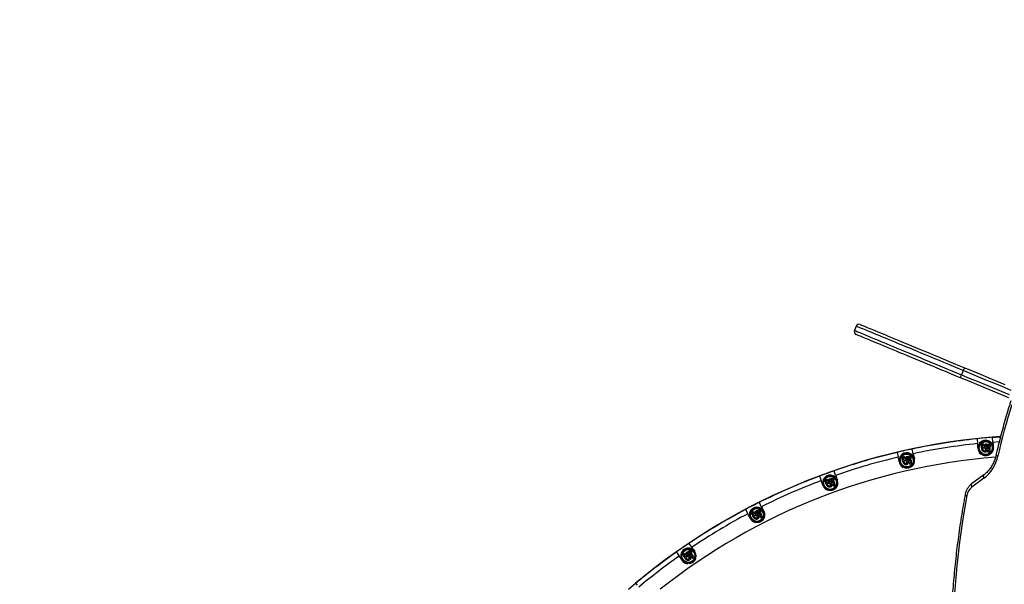
# Model space of a CAD drawing. Units: millimetres. Extents: x -10349 to 10607, y -7911 to 7904.
# Drawn here: x -3060 to -1141, y 196 to 1296 of the extents above; entities that cross this region are included whole.
import ezdxf

# ---------------------------------------------------------------- set-up
doc = ezdxf.new("R2010")
doc.units = ezdxf.units.MM

# ---------------------------------------------------------------- blocks, each defined once
blk = doc.blocks.new('005446')
at = {"color": 7, "linetype": 'Continuous', "lineweight": 25}
for p, q in [((-1430, 699), (-1433.5, 690.7)), ((-1221.4, 612.6), (-1224.8, 604.3)), ((-1194.1, 479.7), (-1194.1, 479.7)), ((-1164.3, 482.5), (-1164.3, 482.4)), ((-1163.4, 473.1), (-1164.3, 482.4)), ((-1194.1, 479.7), (-1193.3, 470.3)), ((-1350.1, 453.1), (-1350.1, 453.2)), ((-1350.1, 453.1), (-1348, 444)), ((-1320.8, 459.8), (-1320.8, 459.7)), ((-1318.7, 450.5), (-1320.8, 459.7)), ((-1501.3, 406.9), (-1501.4, 407)), ((-1501.3, 406.9), (-1498.1, 398.1)), ((-1473.2, 417.3), (-1473.1, 417.2)), ((-1469.9, 408.4), (-1473.1, 417.2)), ((-1181.4, 409.2), (-1204.9, 391.8)), ((-1180.9, 402.7), (-1204.4, 385.3)), ((-1618.9, 355.7), (-1618.8, 355.6)), ((-1614.6, 347.3), (-1618.8, 355.6)), ((-1645.5, 341.9), (-1645.5, 342)), ((-1645.5, 341.9), (-1641.2, 333.6)), ((-1755.6, 276.1), (-1755.5, 276)), ((-1750.2, 268.3), (-1755.5, 276)), ((-1780.2, 259), (-1780.3, 259.1)), ((-1780.2, 259), (-1774.9, 251.3)), ((-1873.6, 186.8), (-1859.7, 198.4))]:
    blk.add_line(p, q, dxfattribs=at)
at = {"color": 8, "linetype": 'Continuous', "lineweight": 25}
blk.add_line((-1163.4, 473.1), (-1151.1, 474.1), dxfattribs=at)
at = {"color": 8, "linetype": 'Continuous', "lineweight": 25, "flags": 128}
for points in [[(-1221.4, 612.6), (-1230.9, 616.5), (-1240.3, 620.4), (-1249.6, 624.3), (-1258.8, 628.1), (-1267.8, 631.8), (-1276.6, 635.5), (-1285.2, 639), (-1293.7, 642.5), (-1302, 646), (-1310.1, 649.3), (-1318, 652.6), (-1325.6, 655.8), (-1333.1, 658.9), (-1340.3, 661.8), (-1347.3, 664.7), (-1354, 667.5), (-1360.5, 670.2), (-1366.7, 672.8), (-1372.7, 675.3), (-1378.4, 677.6), (-1383.8, 679.9), (-1389, 682), (-1393.9, 684), (-1398.4, 685.9), (-1402.7, 687.7), (-1406.7, 689.3), (-1410.4, 690.9), (-1413.7, 692.3), (-1416.8, 693.5), (-1419.6, 694.7), (-1422, 695.7), (-1424.1, 696.6), (-1425.9, 697.3), (-1427.4, 697.9), (-1428.5, 698.4), (-1429.4, 698.7), (-1429.9, 698.9), (-1430, 699), (-1430, 699)], [(-1433.5, 690.7), (-1433.5, 690.7), (-1433.3, 690.6), (-1432.8, 690.4), (-1432, 690.1), (-1430.8, 689.6), (-1429.3, 689), (-1427.6, 688.2), (-1425.4, 687.4), (-1423, 686.4), (-1420.3, 685.2), (-1417.2, 684), (-1413.8, 682.6), (-1410.1, 681), (-1406.2, 679.4), (-1401.9, 677.6), (-1397.3, 675.7), (-1392.4, 673.7), (-1387.3, 671.6), (-1381.9, 669.3), (-1376.2, 667), (-1370.2, 664.5), (-1364, 661.9), (-1357.5, 659.2), (-1350.7, 656.4), (-1343.7, 653.5), (-1336.5, 650.5), (-1329.1, 647.5), (-1321.4, 644.3), (-1313.5, 641), (-1305.4, 637.7), (-1297.2, 634.2), (-1288.7, 630.7), (-1280, 627.1), (-1271.2, 623.5), (-1262.2, 619.8), (-1253.1, 616), (-1243.8, 612.1), (-1234.4, 608.2), (-1224.8, 604.3)], [(-1157.4, 447.8), (-1157.4, 447.8), (-1157.2, 447.5), (-1156.7, 447.2), (-1156, 446.8), (-1155, 446.4), (-1153.8, 446)], [(-1181.4, 409.2), (-1181.6, 409), (-1182, 408.4), (-1182.2, 407.5), (-1182.2, 406.5), (-1181.9, 405.3), (-1181.5, 404.1), (-1180.9, 402.7)], [(-1204.9, 391.8), (-1205.1, 391.6), (-1205.5, 391), (-1205.7, 390.1), (-1205.7, 389.1), (-1205.4, 387.9), (-1205, 386.6), (-1204.4, 385.3)], [(-1217.8, 370.4), (-1217.8, 370.3), (-1217.6, 370.1), (-1217.1, 369.8), (-1216.3, 369.5), (-1215.3, 369.2), (-1214.1, 368.9)]]:
    blk.add_lwpolyline(points, dxfattribs=at)
at = {"color": 7, "linetype": 'Continuous', "lineweight": 25, "flags": 128}
for points in [[(-1422.2, 702.3), (-1422.2, 702.3), (-1422, 702.2), (-1421.4, 701.9), (-1420.6, 701.6), (-1419.4, 701.1), (-1417.8, 700.4), (-1415.9, 699.7), (-1413.7, 698.8), (-1411.2, 697.7), (-1408.3, 696.5), (-1405.1, 695.2), (-1401.6, 693.7), (-1397.8, 692.2), (-1393.7, 690.5), (-1389.3, 688.6), (-1384.5, 686.7), (-1379.5, 684.6), (-1374.2, 682.4), (-1368.6, 680), (-1362.7, 677.6), (-1356.5, 675), (-1350.1, 672.4), (-1343.4, 669.6), (-1336.4, 666.7), (-1329.2, 663.8), (-1321.8, 660.7), (-1314.1, 657.5), (-1306.3, 654.2), (-1298.2, 650.9), (-1289.9, 647.4), (-1281.4, 643.9), (-1272.7, 640.3), (-1263.8, 636.6), (-1254.8, 632.9), (-1245.6, 629.1), (-1236.2, 625.2), (-1226.7, 621.3), (-1217.1, 617.3)], [(-1225.2, 597.9), (-1234.8, 601.9), (-1244.3, 605.8), (-1253.6, 609.7), (-1262.8, 613.5), (-1271.8, 617.2), (-1280.7, 620.9), (-1289.4, 624.5), (-1297.9, 628), (-1306.2, 631.5), (-1314.3, 634.8), (-1322.2, 638.1), (-1329.8, 641.3), (-1337.3, 644.4), (-1344.5, 647.3), (-1351.4, 650.2), (-1358.1, 653), (-1364.5, 655.6), (-1370.7, 658.2), (-1376.6, 660.6), (-1382.2, 663), (-1387.5, 665.2), (-1392.6, 667.3), (-1397.3, 669.2), (-1401.7, 671.1), (-1405.9, 672.8), (-1409.7, 674.3), (-1413.2, 675.8), (-1416.4, 677.1), (-1419.2, 678.3), (-1421.8, 679.4), (-1424, 680.3), (-1425.8, 681), (-1427.4, 681.7), (-1428.6, 682.2), (-1429.5, 682.5), (-1430, 682.8), (-1430.2, 682.9), (-1430.2, 682.9)], [(-1221.4, 612.6), (-1220.9, 613.7), (-1220.4, 614.6), (-1219.8, 615.5), (-1219.2, 616.3), (-1218.6, 616.8), (-1218, 617.2), (-1217.5, 617.4), (-1217.1, 617.3)], [(-1217.1, 617.3), (-1201.9, 611), (-1186.6, 604.7), (-1171.2, 598.3), (-1155.7, 591.9), (-1140.1, 585.4)], [(-1225.2, 597.9), (-1225.5, 598.2), (-1225.7, 598.6), (-1225.9, 599.3), (-1225.9, 600.1), (-1225.8, 601.1), (-1225.6, 602.1), (-1225.2, 603.2), (-1224.8, 604.3)], [(-1132.5, 559.5), (-1148.2, 566), (-1163.8, 572.5), (-1179.3, 578.9), (-1194.7, 585.3), (-1210, 591.6), (-1225.2, 597.9)], [(-1224.8, 604.3), (-1209.5, 597.9), (-1194.1, 591.6), (-1178.6, 585.1), (-1163, 578.7), (-1147.3, 572.2), (-1131.5, 565.6)], [(-1128.1, 573.9), (-1143.9, 580.5), (-1159.6, 587), (-1175.2, 593.4), (-1190.7, 599.9), (-1206.1, 606.3), (-1221.4, 612.6)], [(-1126.7, 545.5), (-1130.5, 533.3), (-1134.2, 520.9), (-1137.8, 508.6), (-1141.3, 496.2), (-1144.6, 483.7), (-1147.8, 471.2), (-1150.9, 458.6), (-1153.8, 446)], [(-1164.3, 482.4), (-1151.8, 483.4), (-1148.7, 483.6)], [(-1185.7, 461.7), (-1185.6, 462.7), (-1185.6, 463.8), (-1185.5, 464.8), (-1185.4, 465.9), (-1185.4, 466.9), (-1185.3, 468), (-1185.3, 469), (-1185.2, 470)], [(-1185.2, 470), (-1184.8, 470), (-1184.3, 469.9), (-1183.9, 469.9), (-1183.5, 469.9), (-1183, 469.9), (-1182.6, 469.8), (-1182.2, 469.8), (-1181.7, 469.8)], [(-1178.4, 461.2), (-1179.1, 461.3), (-1179.8, 461.3), (-1180.4, 461.3), (-1181.1, 461.4), (-1181.7, 461.4), (-1182.4, 461.5), (-1183.1, 461.5), (-1183.7, 461.5)], [(-1183.6, 463.2), (-1183.6, 463.8), (-1183.5, 464.4), (-1183.5, 465), (-1183.5, 465.6), (-1183.4, 466.2), (-1183.4, 466.7), (-1183.4, 467.3), (-1183.3, 467.9)], [(-1183.6, 463.2), (-1183, 463.2), (-1182.3, 463.2), (-1181.6, 463.1), (-1181, 463.1), (-1180.3, 463), (-1179.7, 463), (-1179, 463), (-1178.3, 462.9)], [(-1183.3, 467.9), (-1183.1, 467.9), (-1182.9, 467.8), (-1182.6, 467.8), (-1182.4, 467.8), (-1182.1, 467.8), (-1181.9, 467.8), (-1181.7, 467.8), (-1181.4, 467.8)], [(-1181.7, 469.8), (-1181.3, 469.3), (-1180.8, 468.8), (-1180.4, 468.3), (-1180, 467.8), (-1179.5, 467.3), (-1179.1, 466.8), (-1178.6, 466.3), (-1178.1, 465.8)], [(-1181.4, 467.8), (-1181.4, 467.6), (-1181.4, 467.5), (-1181.5, 467.3), (-1181.5, 467.2), (-1181.5, 467), (-1181.5, 466.9), (-1181.5, 466.8), (-1181.5, 466.6)], [(-1181.5, 466.6), (-1181.3, 466.6), (-1181.1, 466.6), (-1180.9, 466.6), (-1180.7, 466.6), (-1180.6, 466.6), (-1180.4, 466.5), (-1180.2, 466.5), (-1180, 466.5)], [(-1180, 466.5), (-1180, 466.3), (-1180, 466), (-1180, 465.8), (-1180.1, 465.6), (-1180.1, 465.3), (-1180.1, 465.1), (-1180.1, 464.9), (-1180.1, 464.6)], [(-1180.1, 464.6), (-1179.9, 464.6), (-1179.6, 464.6), (-1179.4, 464.6), (-1179.2, 464.6), (-1178.9, 464.6), (-1178.7, 464.5), (-1178.5, 464.5), (-1178.2, 464.5)], [(-1178.4, 461.2), (-1178.5, 460.5), (-1178.5, 459.9), (-1178.5, 459.2), (-1178.6, 458.5), (-1178.6, 457.9), (-1178.7, 457.2), (-1178.7, 456.6), (-1178.7, 455.9)], [(-1178.2, 464.5), (-1178.2, 464.3), (-1178.2, 464.1), (-1178.3, 463.9), (-1178.3, 463.7), (-1178.3, 463.5), (-1178.3, 463.3), (-1178.3, 463.1), (-1178.3, 462.9)], [(-1177.9, 469.6), (-1177.9, 469.1), (-1178, 468.6), (-1178, 468.2), (-1178, 467.7), (-1178.1, 467.2), (-1178.1, 466.7), (-1178.1, 466.2), (-1178.1, 465.8)], [(-1177.9, 469.6), (-1176.7, 469.5), (-1175.6, 469.4), (-1174.4, 469.3), (-1173.2, 469.3), (-1172.1, 469.2), (-1170.9, 469.1), (-1169.8, 469.1), (-1168.7, 469)], [(-1176.4, 461.1), (-1175.8, 460.4), (-1175.2, 459.7), (-1174.5, 459), (-1173.9, 458.3), (-1173.3, 457.6), (-1172.7, 456.9), (-1172.1, 456.2), (-1171.5, 455.5)], [(-1171.2, 460.8), (-1171.9, 460.8), (-1172.5, 460.9), (-1173.1, 460.9), (-1173.8, 460.9), (-1174.4, 461), (-1175.1, 461), (-1175.8, 461.1), (-1176.4, 461.1)], [(-1176.3, 462.8), (-1176.3, 463.4), (-1176.2, 464), (-1176.2, 464.6), (-1176.2, 465.1), (-1176.1, 465.7), (-1176.1, 466.3), (-1176.1, 466.9), (-1176, 467.4)], [(-1176.3, 462.8), (-1176.1, 462.8), (-1175.9, 462.8), (-1175.7, 462.8), (-1175.5, 462.7), (-1175.3, 462.7), (-1175.1, 462.7), (-1174.9, 462.7), (-1174.7, 462.7)], [(-1176, 467.4), (-1175.4, 467.4), (-1174.7, 467.4), (-1174.1, 467.3), (-1173.4, 467.3), (-1172.8, 467.2), (-1172.1, 467.2), (-1171.5, 467.2), (-1170.8, 467.1)], [(-1172.7, 462.6), (-1172.3, 462.5), (-1171.8, 462.5), (-1171.4, 462.5), (-1170.9, 462.5), (-1170.5, 462.4), (-1170, 462.4), (-1169.6, 462.4), (-1169.1, 462.4)], [(-1171.2, 460.8), (-1171.3, 460.1), (-1171.3, 459.5), (-1171.3, 458.8), (-1171.4, 458.1), (-1171.4, 457.5), (-1171.5, 456.8), (-1171.5, 456.2), (-1171.5, 455.5)], [(-1170.8, 467.1), (-1170.9, 467), (-1170.9, 466.8), (-1170.9, 466.7), (-1170.9, 466.5), (-1170.9, 466.3), (-1170.9, 466.2), (-1170.9, 466), (-1170.9, 465.9)], [(-1170.5, 464.1), (-1170.3, 464.1), (-1170.1, 464.1), (-1169.9, 464.1), (-1169.7, 464.1), (-1169.6, 464.1), (-1169.4, 464.1), (-1169.2, 464.1), (-1169, 464.1)], [(-1169.1, 462.4), (-1169.2, 461.2), (-1169.3, 460.1), (-1169.3, 458.9), (-1169.4, 457.8), (-1169.5, 456.7), (-1169.5, 455.5), (-1169.6, 454.5), (-1169.7, 453.4)], [(-1168.7, 469), (-1168.8, 468.4), (-1168.8, 467.8), (-1168.8, 467.2), (-1168.9, 466.6), (-1168.9, 465.9), (-1169, 465.3), (-1169, 464.7), (-1169, 464.1)], [(-1340, 444.7), (-1339.5, 444.7), (-1339.1, 444.7), (-1338.7, 444.7), (-1338.2, 444.8), (-1337.8, 444.8), (-1337.4, 444.8), (-1336.9, 444.9), (-1336.5, 444.9)], [(-1339.4, 436.3), (-1339.5, 437.4), (-1339.5, 438.5), (-1339.6, 439.5), (-1339.7, 440.6), (-1339.8, 441.6), (-1339.8, 442.6), (-1339.9, 443.7), (-1340, 444.7)], [(-1337.8, 442.8), (-1337.6, 442.8), (-1337.4, 442.8), (-1337.1, 442.8), (-1336.9, 442.9), (-1336.7, 442.9), (-1336.4, 442.9), (-1336.2, 442.9), (-1335.9, 442.9)], [(-1337.5, 438.2), (-1337.6, 438.7), (-1337.6, 439.3), (-1337.6, 439.9), (-1337.7, 440.5), (-1337.7, 441.1), (-1337.8, 441.7), (-1337.8, 442.2), (-1337.8, 442.8)], [(-1336.5, 444.9), (-1336, 444.5), (-1335.5, 444), (-1335, 443.6), (-1334.5, 443.2), (-1334, 442.7), (-1333.5, 442.3), (-1332.9, 441.8), (-1332.4, 441.4)], [(-1335.9, 442.9), (-1335.9, 442.8), (-1335.9, 442.6), (-1335.9, 442.5), (-1335.9, 442.4), (-1335.9, 442.2), (-1335.9, 442.1), (-1335.9, 441.9), (-1335.9, 441.8)], [(-1335.9, 441.8), (-1335.7, 441.8), (-1335.5, 441.8), (-1335.3, 441.8), (-1335.1, 441.8), (-1334.9, 441.8), (-1334.7, 441.9), (-1334.6, 441.9), (-1334.4, 441.9)], [(-1334.4, 441.9), (-1334.3, 441.6), (-1334.3, 441.4), (-1334.3, 441.2), (-1334.3, 440.9), (-1334.3, 440.7), (-1334.3, 440.5), (-1334.3, 440.2), (-1334.2, 440)], [(-1332.7, 445.2), (-1331.5, 445.2), (-1330.3, 445.3), (-1329.2, 445.4), (-1328, 445.5), (-1326.8, 445.5), (-1325.7, 445.6), (-1324.6, 445.7), (-1323.5, 445.8)], [(-1332.7, 445.2), (-1332.7, 444.7), (-1332.6, 444.2), (-1332.6, 443.8), (-1332.6, 443.3), (-1332.5, 442.8), (-1332.5, 442.3), (-1332.5, 441.8), (-1332.4, 441.4)], [(-1330.6, 443.3), (-1329.9, 443.3), (-1329.2, 443.4), (-1328.6, 443.4), (-1327.9, 443.5), (-1327.3, 443.5), (-1326.6, 443.6), (-1326, 443.6), (-1325.4, 443.6)], [(-1330.2, 438.7), (-1330.3, 439.2), (-1330.3, 439.8), (-1330.4, 440.4), (-1330.4, 441), (-1330.4, 441.6), (-1330.5, 442.1), (-1330.5, 442.7), (-1330.6, 443.3)], [(-1325.4, 443.6), (-1325.4, 443.5), (-1325.3, 443.3), (-1325.3, 443.2), (-1325.3, 443), (-1325.3, 442.9), (-1325.3, 442.7), (-1325.3, 442.6), (-1325.3, 442.4)], [(-1323.5, 445.8), (-1323.5, 445.2), (-1323.4, 444.6), (-1323.4, 444), (-1323.3, 443.3), (-1323.3, 442.7), (-1323.3, 442.1), (-1323.2, 441.5), (-1323.2, 440.8)], [(-1176.9, 453.8), (-1177.1, 453.8), (-1177.4, 453.8), (-1177.6, 453.9), (-1177.9, 453.9), (-1178.1, 453.9), (-1178.4, 453.9), (-1178.6, 453.9), (-1178.9, 453.9)], [(-1176.9, 453.8), (-1176.8, 454.3), (-1176.8, 454.9), (-1176.8, 455.4), (-1176.7, 456), (-1176.7, 456.6), (-1176.7, 457.1), (-1176.6, 457.7), (-1176.6, 458.3)], [(-1172.5, 453.5), (-1173, 454.1), (-1173.5, 454.7), (-1174, 455.3), (-1174.5, 455.8), (-1175, 456.4), (-1175.5, 457), (-1176.1, 457.6), (-1176.6, 458.3)], [(-1169.7, 453.4), (-1170, 453.4), (-1170.4, 453.4), (-1170.7, 453.4), (-1171, 453.5), (-1171.4, 453.5), (-1171.8, 453.5), (-1172.1, 453.5), (-1172.5, 453.5)], [(-1337.5, 438.2), (-1336.9, 438.2), (-1336.2, 438.2), (-1335.6, 438.3), (-1334.9, 438.3), (-1334.2, 438.4), (-1333.6, 438.4), (-1332.9, 438.5), (-1332.2, 438.5)], [(-1332.1, 436.8), (-1332.8, 436.8), (-1333.5, 436.7), (-1334.1, 436.7), (-1334.8, 436.6), (-1335.5, 436.6), (-1336.1, 436.6), (-1336.8, 436.5), (-1337.4, 436.5)], [(-1334.2, 440), (-1334, 440), (-1333.8, 440), (-1333.5, 440), (-1333.3, 440), (-1333.1, 440.1), (-1332.8, 440.1), (-1332.6, 440.1), (-1332.3, 440.1)], [(-1332.3, 440.1), (-1332.3, 439.9), (-1332.3, 439.7), (-1332.3, 439.5), (-1332.3, 439.3), (-1332.3, 439.1), (-1332.3, 438.9), (-1332.2, 438.7), (-1332.2, 438.5)], [(-1332.1, 436.8), (-1332.1, 436.2), (-1332, 435.5), (-1332, 434.8), (-1331.9, 434.2), (-1331.9, 433.5), (-1331.8, 432.8), (-1331.8, 432.2), (-1331.8, 431.5)], [(-1329.6, 429.7), (-1329.9, 429.7), (-1330.1, 429.6), (-1330.4, 429.6), (-1330.6, 429.6), (-1330.9, 429.6), (-1331.1, 429.6), (-1331.4, 429.6), (-1331.6, 429.5)], [(-1330.2, 438.7), (-1330, 438.7), (-1329.8, 438.7), (-1329.6, 438.7), (-1329.4, 438.7), (-1329.2, 438.7), (-1329, 438.7), (-1328.8, 438.7), (-1328.6, 438.8)], [(-1324.9, 437.3), (-1325.6, 437.3), (-1326.2, 437.2), (-1326.9, 437.2), (-1327.5, 437.1), (-1328.2, 437.1), (-1328.8, 437), (-1329.5, 437), (-1330.1, 437)], [(-1330.1, 437), (-1329.4, 436.3), (-1328.7, 435.7), (-1328, 435.1), (-1327.3, 434.5), (-1326.6, 433.8), (-1325.9, 433.2), (-1325.2, 432.6), (-1324.6, 432.1)], [(-1325.2, 430), (-1325.8, 430.5), (-1326.4, 431), (-1326.9, 431.5), (-1327.5, 432), (-1328.1, 432.5), (-1328.7, 433), (-1329.3, 433.6), (-1329.9, 434.1)], [(-1329.6, 429.7), (-1329.7, 430.2), (-1329.7, 430.8), (-1329.7, 431.3), (-1329.8, 431.9), (-1329.8, 432.4), (-1329.9, 433), (-1329.9, 433.5), (-1329.9, 434.1)], [(-1326.6, 438.9), (-1326.2, 438.9), (-1325.7, 439), (-1325.3, 439), (-1324.8, 439), (-1324.4, 439), (-1323.9, 439.1), (-1323.5, 439.1), (-1323.1, 439.1)], [(-1322.4, 430.2), (-1322.8, 430.1), (-1323.1, 430.1), (-1323.5, 430.1), (-1323.8, 430.1), (-1324.2, 430), (-1324.5, 430), (-1324.9, 430), (-1325.2, 430)], [(-1324.9, 437.3), (-1324.9, 436.6), (-1324.8, 436), (-1324.8, 435.3), (-1324.8, 434.7), (-1324.7, 434), (-1324.7, 433.3), (-1324.6, 432.7), (-1324.6, 432.1)], [(-1324.6, 440.7), (-1324.4, 440.7), (-1324.3, 440.8), (-1324.1, 440.8), (-1323.9, 440.8), (-1323.7, 440.8), (-1323.5, 440.8), (-1323.3, 440.8), (-1323.2, 440.8)], [(-1323.1, 439.1), (-1323, 438), (-1322.9, 436.8), (-1322.8, 435.7), (-1322.7, 434.6), (-1322.7, 433.4), (-1322.6, 432.3), (-1322.5, 431.2), (-1322.4, 430.2)], [(-1483.1, 401.3), (-1481.9, 401.5), (-1480.8, 401.7), (-1479.6, 401.9), (-1478.5, 402.2), (-1477.3, 402.4), (-1476.2, 402.6), (-1475.1, 402.8), (-1474.1, 403)], [(-1474.1, 403), (-1473.9, 402.5), (-1473.8, 401.9), (-1473.7, 401.3), (-1473.6, 400.7), (-1473.5, 400), (-1473.3, 399.4), (-1473.2, 398.8), (-1473.1, 398.2)], [(-1490.2, 399.8), (-1489.8, 399.9), (-1489.4, 400), (-1489, 400.1), (-1488.6, 400.2), (-1488.1, 400.3), (-1487.7, 400.3), (-1487.3, 400.4), (-1486.8, 400.5)], [(-1488.6, 391.6), (-1488.8, 392.7), (-1489, 393.7), (-1489.3, 394.8), (-1489.5, 395.8), (-1489.7, 396.9), (-1489.9, 397.9), (-1490.1, 398.9), (-1490.2, 399.8)], [(-1487.9, 398.3), (-1487.7, 398.3), (-1487.4, 398.4), (-1487.2, 398.4), (-1487, 398.4), (-1486.7, 398.5), (-1486.5, 398.5), (-1486.3, 398.6), (-1486, 398.6)], [(-1487, 393.7), (-1487.1, 394.3), (-1487.2, 394.9), (-1487.3, 395.4), (-1487.5, 396), (-1487.6, 396.6), (-1487.7, 397.1), (-1487.8, 397.7), (-1487.9, 398.3)], [(-1487, 393.7), (-1486.4, 393.8), (-1485.7, 394), (-1485.1, 394.1), (-1484.4, 394.2), (-1483.8, 394.3), (-1483.1, 394.5), (-1482.5, 394.6), (-1481.8, 394.7)], [(-1486.8, 400.5), (-1486.3, 400.2), (-1485.7, 399.8), (-1485.2, 399.4), (-1484.6, 399.1), (-1484.1, 398.7), (-1483.5, 398.3), (-1482.9, 397.9), (-1482.4, 397.5)], [(-1481.5, 393.1), (-1482.1, 392.9), (-1482.8, 392.8), (-1483.4, 392.7), (-1484.1, 392.5), (-1484.7, 392.4), (-1485.4, 392.3), (-1486, 392.2), (-1486.7, 392)], [(-1486, 398.6), (-1486, 398.5), (-1486, 398.4), (-1486, 398.2), (-1485.9, 398.1), (-1485.9, 397.9), (-1485.9, 397.8), (-1485.8, 397.6), (-1485.8, 397.5)], [(-1485.8, 397.5), (-1485.6, 397.5), (-1485.4, 397.6), (-1485.3, 397.6), (-1485.1, 397.7), (-1484.9, 397.7), (-1484.7, 397.7), (-1484.5, 397.8), (-1484.3, 397.8)], [(-1484.3, 397.8), (-1484.3, 397.6), (-1484.2, 397.3), (-1484.2, 397.1), (-1484.2, 396.9), (-1484.1, 396.6), (-1484.1, 396.4), (-1484, 396.2), (-1484, 395.9)], [(-1484, 395.9), (-1483.7, 396), (-1483.5, 396), (-1483.3, 396.1), (-1483, 396.1), (-1482.8, 396.2), (-1482.6, 396.2), (-1482.3, 396.3), (-1482.1, 396.3)], [(-1483.1, 401.3), (-1483, 400.8), (-1482.9, 400.3), (-1482.8, 399.9), (-1482.7, 399.4), (-1482.6, 398.9), (-1482.5, 398.5), (-1482.4, 398), (-1482.4, 397.5)], [(-1482.1, 396.3), (-1482.1, 396.1), (-1482, 395.9), (-1482, 395.7), (-1482, 395.5), (-1481.9, 395.3), (-1481.9, 395.1), (-1481.8, 394.9), (-1481.8, 394.7)], [(-1481.5, 393.1), (-1481.3, 392.4), (-1481.2, 391.7), (-1481.1, 391.1), (-1480.9, 390.4), (-1480.8, 389.8), (-1480.7, 389.1), (-1480.6, 388.5), (-1480.4, 387.9)], [(-1480.7, 399.7), (-1480.1, 399.8), (-1479.4, 399.9), (-1478.8, 400.1), (-1478.2, 400.2), (-1477.5, 400.3), (-1476.9, 400.4), (-1476.3, 400.6), (-1475.6, 400.7)], [(-1479.8, 395.1), (-1479.9, 395.7), (-1480.1, 396.3), (-1480.2, 396.8), (-1480.3, 397.4), (-1480.4, 398), (-1480.5, 398.6), (-1480.6, 399.1), (-1480.7, 399.7)], [(-1478.1, 386.3), (-1478.3, 386.2), (-1478.6, 386.2), (-1478.8, 386.1), (-1479.1, 386.1), (-1479.3, 386), (-1479.6, 386), (-1479.8, 386), (-1480.1, 385.9)], [(-1479.8, 395.1), (-1479.6, 395.2), (-1479.4, 395.2), (-1479.2, 395.2), (-1479, 395.3), (-1478.9, 395.3), (-1478.7, 395.4), (-1478.5, 395.4), (-1478.3, 395.4)], [(-1474.4, 394.5), (-1475, 394.3), (-1475.7, 394.2), (-1476.3, 394.1), (-1476.9, 394), (-1477.6, 393.8), (-1478.2, 393.7), (-1478.9, 393.6), (-1479.5, 393.5)], [(-1479.5, 393.5), (-1478.7, 392.9), (-1477.9, 392.4), (-1477.2, 391.9), (-1476.4, 391.3), (-1475.6, 390.8), (-1474.9, 390.3), (-1474.1, 389.8), (-1473.4, 389.3)], [(-1473.8, 387.1), (-1474.4, 387.6), (-1475, 388), (-1475.7, 388.4), (-1476.3, 388.9), (-1477, 389.3), (-1477.6, 389.8), (-1478.3, 390.2), (-1479, 390.7)], [(-1478.1, 386.3), (-1478.2, 386.8), (-1478.3, 387.4), (-1478.4, 387.9), (-1478.5, 388.4), (-1478.6, 389), (-1478.7, 389.5), (-1478.8, 390.1), (-1479, 390.7)], [(-1476.3, 395.8), (-1475.9, 395.9), (-1475.4, 396), (-1475, 396.1), (-1474.5, 396.2), (-1474.1, 396.3), (-1473.6, 396.3), (-1473.2, 396.4), (-1472.8, 396.5)], [(-1475.6, 400.7), (-1475.6, 400.5), (-1475.6, 400.4), (-1475.5, 400.2), (-1475.5, 400.1), (-1475.5, 399.9), (-1475.5, 399.8), (-1475.4, 399.6), (-1475.4, 399.5)], [(-1474.5, 397.9), (-1474.4, 397.9), (-1474.2, 398), (-1474, 398), (-1473.8, 398), (-1473.6, 398.1), (-1473.5, 398.1), (-1473.3, 398.1), (-1473.1, 398.2)], [(-1474.4, 394.5), (-1474.3, 393.8), (-1474.1, 393.2), (-1474, 392.5), (-1473.9, 391.9), (-1473.8, 391.2), (-1473.6, 390.6), (-1473.5, 389.9), (-1473.4, 389.3)], [(-1471, 387.7), (-1471.4, 387.6), (-1471.7, 387.6), (-1472, 387.5), (-1472.4, 387.4), (-1472.7, 387.4), (-1473.1, 387.3), (-1473.4, 387.2), (-1473.8, 387.1)], [(-1472.8, 396.5), (-1472.5, 395.4), (-1472.3, 394.3), (-1472.1, 393.1), (-1471.9, 392), (-1471.7, 390.9), (-1471.4, 389.8), (-1471.2, 388.7), (-1471, 387.7)], [(-1214.1, 368.9), (-1218.1, 346.3), (-1221.8, 323.6), (-1225.2, 300.8), (-1228.3, 278), (-1231.1, 255.1), (-1233.6, 232.2), (-1235.9, 209.3), (-1237.8, 186.3), (-1239.4, 163.2), (-1240.7, 140.2), (-1241.7, 117.1), (-1242.4, 94), (-1242.7, 70.9), (-1242.8, 47.8)], [(-1633.6, 336.3), (-1633.2, 336.4), (-1632.8, 336.5), (-1632.4, 336.7), (-1632, 336.8), (-1631.6, 336.9), (-1631.1, 337.1), (-1630.7, 337.2), (-1630.3, 337.4)], [(-1631, 328.3), (-1631.3, 329.4), (-1631.6, 330.4), (-1632, 331.4), (-1632.3, 332.4), (-1632.6, 333.4), (-1633, 334.4), (-1633.3, 335.3), (-1633.6, 336.3)], [(-1631.1, 335), (-1630.9, 335.1), (-1630.6, 335.1), (-1630.4, 335.2), (-1630.2, 335.3), (-1630, 335.4), (-1629.7, 335.4), (-1629.5, 335.5), (-1629.3, 335.6)], [(-1629.6, 330.6), (-1629.8, 331.1), (-1630, 331.7), (-1630.2, 332.3), (-1630.3, 332.8), (-1630.5, 333.4), (-1630.7, 333.9), (-1630.9, 334.5), (-1631.1, 335)], [(-1630.3, 337.4), (-1629.7, 337.1), (-1629.1, 336.8), (-1628.5, 336.5), (-1627.9, 336.2), (-1627.3, 335.9), (-1626.7, 335.6), (-1626.1, 335.3), (-1625.5, 335)], [(-1629.6, 330.6), (-1629, 330.8), (-1628.4, 331), (-1627.7, 331.2), (-1627.1, 331.4), (-1626.5, 331.6), (-1625.8, 331.8), (-1625.2, 332.1), (-1624.6, 332.3)], [(-1629.3, 335.6), (-1629.2, 335.5), (-1629.2, 335.3), (-1629.1, 335.2), (-1629.1, 335.1), (-1629, 334.9), (-1629, 334.8), (-1629, 334.6), (-1628.9, 334.5)], [(-1624, 330.7), (-1624.7, 330.4), (-1625.3, 330.2), (-1625.9, 330), (-1626.6, 329.8), (-1627.2, 329.6), (-1627.8, 329.4), (-1628.4, 329.2), (-1629.1, 329)], [(-1628.9, 334.5), (-1628.7, 334.6), (-1628.6, 334.6), (-1628.4, 334.7), (-1628.2, 334.7), (-1628, 334.8), (-1627.8, 334.9), (-1627.7, 334.9), (-1627.5, 335)], [(-1627.5, 335), (-1627.4, 334.8), (-1627.3, 334.5), (-1627.3, 334.3), (-1627.2, 334.1), (-1627.1, 333.9), (-1627, 333.6), (-1627, 333.4), (-1626.9, 333.2)], [(-1626.9, 333.2), (-1626.7, 333.3), (-1626.4, 333.3), (-1626.2, 333.4), (-1626, 333.5), (-1625.8, 333.6), (-1625.5, 333.6), (-1625.3, 333.7), (-1625.1, 333.8)], [(-1626.7, 338.6), (-1625.6, 339), (-1624.4, 339.3), (-1623.3, 339.7), (-1622.2, 340.1), (-1621.1, 340.4), (-1620.1, 340.8), (-1619, 341.1), (-1618, 341.5)], [(-1626.7, 338.6), (-1626.5, 338.1), (-1626.4, 337.7), (-1626.2, 337.2), (-1626.1, 336.8), (-1625.9, 336.3), (-1625.8, 335.9), (-1625.6, 335.4), (-1625.5, 335)], [(-1625.1, 333.8), (-1625, 333.6), (-1625, 333.4), (-1624.9, 333.2), (-1624.8, 333), (-1624.8, 332.8), (-1624.7, 332.7), (-1624.6, 332.5), (-1624.6, 332.3)], [(-1624.2, 337.3), (-1623.5, 337.5), (-1622.9, 337.7), (-1622.3, 337.9), (-1621.7, 338.1), (-1621, 338.4), (-1620.4, 338.6), (-1619.8, 338.8), (-1619.2, 339)], [(-1622.7, 332.9), (-1622.9, 333.5), (-1623.1, 334), (-1623.2, 334.6), (-1623.4, 335.1), (-1623.6, 335.7), (-1623.8, 336.2), (-1624, 336.8), (-1624.2, 337.3)], [(-1624, 330.7), (-1623.8, 330), (-1623.6, 329.4), (-1623.4, 328.8), (-1623.2, 328.1), (-1623, 327.5), (-1622.8, 326.9), (-1622.6, 326.2), (-1622.4, 325.6)], [(-1622.7, 332.9), (-1622.5, 333), (-1622.3, 333), (-1622.1, 333.1), (-1621.9, 333.2), (-1621.7, 333.2), (-1621.5, 333.3), (-1621.3, 333.3), (-1621.2, 333.4)], [(-1617.2, 332.9), (-1617.8, 332.7), (-1618.4, 332.5), (-1619, 332.3), (-1619.6, 332.1), (-1620.3, 331.9), (-1620.9, 331.7), (-1621.5, 331.5), (-1622.1, 331.3)], [(-1622.1, 331.3), (-1621.3, 330.9), (-1620.4, 330.4), (-1619.6, 330), (-1618.8, 329.6), (-1617.9, 329.2), (-1617.1, 328.8), (-1616.3, 328.4), (-1615.5, 328)], [(-1615.7, 325.8), (-1616.3, 326.1), (-1617, 326.4), (-1617.7, 326.8), (-1618.4, 327.1), (-1619.1, 327.5), (-1619.8, 327.9), (-1620.5, 328.2), (-1621.2, 328.6)], [(-1619.8, 324.4), (-1620, 324.9), (-1620.2, 325.4), (-1620.3, 325.9), (-1620.5, 326.5), (-1620.7, 327), (-1620.9, 327.5), (-1621.1, 328.1), (-1621.2, 328.6)], [(-1619.3, 334), (-1618.8, 334.2), (-1618.4, 334.3), (-1618, 334.5), (-1617.5, 334.6), (-1617.1, 334.8), (-1616.7, 334.9), (-1616.3, 335), (-1615.8, 335.2)], [(-1619.2, 339), (-1619.2, 338.8), (-1619.1, 338.7), (-1619.1, 338.5), (-1619, 338.4), (-1619, 338.2), (-1618.9, 338.1), (-1618.9, 337.9), (-1618.8, 337.8)], [(-1618, 341.5), (-1617.8, 340.9), (-1617.6, 340.4), (-1617.4, 339.8), (-1617.2, 339.2), (-1617, 338.6), (-1616.8, 338), (-1616.6, 337.4), (-1616.4, 336.8)], [(-1617.8, 336.3), (-1617.6, 336.4), (-1617.4, 336.5), (-1617.2, 336.5), (-1617.1, 336.6), (-1616.9, 336.6), (-1616.7, 336.7), (-1616.6, 336.7), (-1616.4, 336.8)], [(-1617.2, 332.9), (-1617, 332.3), (-1616.8, 331.7), (-1616.6, 331), (-1616.4, 330.4), (-1616.2, 329.8), (-1615.9, 329.2), (-1615.7, 328.6), (-1615.5, 328)], [(-1615.8, 335.2), (-1615.5, 334.1), (-1615.1, 333), (-1614.8, 331.9), (-1614.4, 330.8), (-1614, 329.8), (-1613.7, 328.7), (-1613.3, 327.7), (-1613, 326.7)], [(-1613, 326.7), (-1613.3, 326.5), (-1613.6, 326.4), (-1614, 326.3), (-1614.3, 326.2), (-1614.6, 326.1), (-1615, 326), (-1615.3, 325.9), (-1615.7, 325.8)], [(-1619.8, 324.4), (-1620.1, 324.3), (-1620.3, 324.2), (-1620.5, 324.1), (-1620.8, 324.1), (-1621, 324), (-1621.2, 323.9), (-1621.5, 323.8), (-1621.7, 323.7)], [(-1767.7, 255), (-1767.3, 255.1), (-1766.9, 255.3), (-1766.6, 255.5), (-1766.2, 255.7), (-1765.8, 255.9), (-1765.4, 256.1), (-1765, 256.3), (-1764.6, 256.5)], [(-1764.1, 247.4), (-1764.5, 248.4), (-1765, 249.4), (-1765.5, 250.3), (-1765.9, 251.3), (-1766.4, 252.2), (-1766.8, 253.1), (-1767.3, 254.1), (-1767.7, 255)], [(-1765, 254), (-1764.8, 254.1), (-1764.6, 254.2), (-1764.4, 254.3), (-1764.2, 254.4), (-1764, 254.5), (-1763.8, 254.6), (-1763.5, 254.7), (-1763.3, 254.9)], [(-1763, 249.8), (-1763.3, 250.4), (-1763.5, 250.9), (-1763.8, 251.4), (-1764, 252), (-1764.3, 252.5), (-1764.5, 253), (-1764.8, 253.5), (-1765, 254)], [(-1764.6, 256.5), (-1763.9, 256.3), (-1763.3, 256.1), (-1762.7, 255.8), (-1762.1, 255.6), (-1761.4, 255.4), (-1760.8, 255.2), (-1760.1, 254.9), (-1759.5, 254.7)], [(-1763.3, 254.9), (-1763.3, 254.7), (-1763.2, 254.6), (-1763.1, 254.5), (-1763.1, 254.3), (-1763, 254.2), (-1763, 254.1), (-1762.9, 253.9), (-1762.8, 253.8)], [(-1763, 249.8), (-1762.4, 250.1), (-1761.8, 250.4), (-1761.2, 250.7), (-1760.7, 251), (-1760.1, 251.3), (-1759.5, 251.6), (-1758.8, 251.9), (-1758.2, 252.1)], [(-1762.8, 253.8), (-1762.7, 253.9), (-1762.5, 254), (-1762.3, 254.1), (-1762.2, 254.1), (-1762, 254.2), (-1761.8, 254.3), (-1761.6, 254.4), (-1761.5, 254.5)], [(-1757.5, 250.6), (-1758.1, 250.3), (-1758.7, 250), (-1759.3, 249.7), (-1759.9, 249.5), (-1760.5, 249.2), (-1761.1, 248.9), (-1761.7, 248.6), (-1762.3, 248.3)], [(-1761.5, 254.5), (-1761.4, 254.3), (-1761.3, 254), (-1761.2, 253.8), (-1761.1, 253.6), (-1761, 253.4), (-1760.9, 253.2), (-1760.8, 253), (-1760.6, 252.8)], [(-1761.1, 258.1), (-1760.1, 258.6), (-1759, 259.2), (-1758, 259.7), (-1756.9, 260.2), (-1755.9, 260.7), (-1754.8, 261.2), (-1753.8, 261.7), (-1752.9, 262.1)], [(-1761.1, 258.1), (-1760.9, 257.7), (-1760.7, 257.3), (-1760.5, 256.9), (-1760.3, 256.4), (-1760.1, 256), (-1759.9, 255.6), (-1759.7, 255.1), (-1759.5, 254.7)], [(-1760.6, 252.8), (-1760.4, 252.9), (-1760.2, 253), (-1760, 253.1), (-1759.8, 253.2), (-1759.6, 253.3), (-1759.4, 253.4), (-1759.2, 253.5), (-1758.9, 253.6)], [(-1758.9, 253.6), (-1758.9, 253.4), (-1758.8, 253.2), (-1758.7, 253), (-1758.6, 252.9), (-1758.5, 252.7), (-1758.4, 252.5), (-1758.3, 252.3), (-1758.2, 252.1)], [(-1758.5, 257.2), (-1757.9, 257.5), (-1757.3, 257.8), (-1756.7, 258.1), (-1756.1, 258.3), (-1755.5, 258.6), (-1754.9, 258.9), (-1754.4, 259.2), (-1753.8, 259.5)], [(-1756.4, 253), (-1756.7, 253.5), (-1757, 254.1), (-1757.2, 254.6), (-1757.5, 255.1), (-1757.7, 255.7), (-1758, 256.2), (-1758.2, 256.7), (-1758.5, 257.2)], [(-1757.5, 250.6), (-1757.2, 250), (-1756.9, 249.4), (-1756.6, 248.8), (-1756.3, 248.2), (-1756, 247.6), (-1755.8, 247), (-1755.5, 246.4), (-1755.2, 245.8)], [(-1756.4, 253), (-1756.3, 253.1), (-1756.1, 253.2), (-1755.9, 253.3), (-1755.7, 253.4), (-1755.5, 253.5), (-1755.4, 253.5), (-1755.2, 253.6), (-1755, 253.7)], [(-1751, 253.8), (-1751.6, 253.5), (-1752.2, 253.2), (-1752.8, 252.9), (-1753.3, 252.6), (-1753.9, 252.3), (-1754.5, 252.1), (-1755.1, 251.8), (-1755.7, 251.5)], [(-1755.7, 251.5), (-1754.8, 251.2), (-1753.9, 250.9), (-1753, 250.5), (-1752.1, 250.2), (-1751.3, 249.9), (-1750.4, 249.6), (-1749.6, 249.3), (-1748.7, 249)], [(-1753.8, 259.5), (-1753.7, 259.3), (-1753.6, 259.2), (-1753.6, 259), (-1753.5, 258.9), (-1753.4, 258.8), (-1753.4, 258.6), (-1753.3, 258.5), (-1753.2, 258.3)], [(-1753.2, 254.6), (-1752.8, 254.8), (-1752.4, 255), (-1752, 255.2), (-1751.6, 255.4), (-1751.2, 255.6), (-1750.8, 255.8), (-1750.4, 256), (-1750, 256.2)], [(-1752.9, 262.1), (-1752.6, 261.6), (-1752.3, 261.1), (-1752.1, 260.5), (-1751.8, 260), (-1751.5, 259.4), (-1751.3, 258.8), (-1751, 258.3), (-1750.7, 257.7)], [(-1752, 257), (-1751.8, 257.1), (-1751.7, 257.2), (-1751.5, 257.3), (-1751.4, 257.4), (-1751.2, 257.4), (-1751, 257.5), (-1750.9, 257.6), (-1750.7, 257.7)], [(-1751, 253.8), (-1750.7, 253.2), (-1750.4, 252.6), (-1750.2, 252), (-1749.9, 251.4), (-1749.6, 250.8), (-1749.3, 250.2), (-1749, 249.6), (-1748.7, 249)], [(-1750, 256.2), (-1749.5, 255.1), (-1749, 254.1), (-1748.5, 253.1), (-1748, 252), (-1747.5, 251), (-1747, 250), (-1746.5, 249), (-1746, 248)], [(-1748.6, 246.8), (-1749.3, 247.1), (-1750, 247.3), (-1750.7, 247.6), (-1751.4, 247.9), (-1752.2, 248.1), (-1752.9, 248.4), (-1753.7, 248.7), (-1754.5, 248.9)], [(-1752.5, 244.9), (-1752.8, 245.4), (-1753, 245.9), (-1753.2, 246.4), (-1753.5, 246.9), (-1753.7, 247.4), (-1754, 247.9), (-1754.2, 248.4), (-1754.5, 248.9)], [(-1752.5, 244.9), (-1752.7, 244.8), (-1753, 244.7), (-1753.2, 244.6), (-1753.4, 244.5), (-1753.6, 244.4), (-1753.9, 244.3), (-1754.1, 244.2), (-1754.3, 244)], [(-1746, 248), (-1746.3, 247.9), (-1746.7, 247.8), (-1747, 247.6), (-1747.3, 247.4), (-1747.6, 247.3), (-1747.9, 247.1), (-1748.2, 247), (-1748.6, 246.8)], [(-1859.5, 198.1), (-1859.5, 198.1), (-1859.6, 198.2), (-1859.6, 198.3), (-1859.7, 198.3), (-1859.7, 198.3), (-1859.7, 198.3), (-1859.7, 198.4), (-1859.7, 198.4)], [(-1859.5, 198.1), (-1859.3, 197.8), (-1859.1, 197.6), (-1858.8, 197.2), (-1858.4, 196.8), (-1858, 196.3), (-1857.6, 195.8), (-1857.1, 195.2), (-1856.5, 194.5)]]:
    blk.add_lwpolyline(points, dxfattribs=at)
at = {"color": 7, "linetype": 'Continuous', "lineweight": 25}
for centre, radius in [((-1177.4, 461.6), 14.3), ((-1177.4, 461.6), 12.9), ((-1177.4, 461.6), 12.7), ((-1331.2, 437.3), 14.3), ((-1331.2, 437.3), 12.8), ((-1331.2, 437.3), 12.6), ((-1480.6, 393.7), 14.3), ((-1480.6, 393.7), 12.9), ((-1480.6, 393.7), 12.6), ((-1623.2, 331.4), 14.3), ((-1623.2, 331.4), 12.9), ((-1623.2, 331.4), 12.6), ((-1756.8, 251.5), 14.3), ((-1756.8, 251.5), 12.8), ((-1756.8, 251.5), 12.6)]:
    blk.add_circle(centre, radius, dxfattribs=at)
at = {"color": 3, "linetype": 'Continuous', "lineweight": 25}
blk.add_arc((-4304.5, 424.2), 1739.3, 31.6246, 174.8012, dxfattribs=at)
at = {"color": 7, "linetype": 'Continuous', "lineweight": 25}
for centre, radius, start, end in [((-1424.5, 696.7), 6, 67.5, 157.5), ((-1427.9, 688.4), 6, 157.5, 247.5), ((-1064.3, -753.9), 1240.8, 93.8889, 129.8706), ((-1064.3, -753.9), 1240.8, 93.891, 129.8706), ((-1064.3, -753.9), 1240.5, 94.6203, 96.006), ((-1064.3, -753.9), 1240.4, 96.0061, 101.9313), ((-1064.3, -753.9), 1231, 96.0113, 101.9261), ((-1177.4, 461.6), 15.2, 86.561, 236.0455), ((-1177.4, 461.6), 15.2, 314.5808, 86.561), ((-1064.3, -753.9), 1240.4, 103.3172, 109.2424), ((-1064.3, -753.9), 1231, 103.3224, 109.2372), ((-1064.3, -753.9), 1240.5, 101.9314, 103.3171), ((-1331.2, 437.3), 15.2, 93.8721, 243.3566), ((-1331.2, 437.3), 15.2, 321.8919, 93.8721), ((-1226.1, 461.2), 73.9, 307.7584, 348.1541), ((-1064.3, -753.9), 1240.4, 110.6282, 116.5535), ((-1064.3, -753.9), 1240.5, 109.2425, 110.6282), ((-1480.6, 393.7), 15.1, 101.1832, 250.6677), ((-1480.6, 393.7), 15.2, 329.203, 101.1832), ((-1064.3, -753.9), 1231, 110.6335, 116.5482), ((-1188.3, 364.6), 26.2, 127.9015, 170.6784), ((-1064.3, -753.9), 1240.5, 116.5535, 117.9392), ((-1623.2, 331.4), 15.2, 108.4942, 257.9787), ((-1623.2, 331.4), 15.2, 336.514, 108.4942), ((-1064.3, -753.9), 1240.4, 117.9393, 123.8646), ((-1064.3, -753.9), 1231, 117.9446, 123.8593), ((-1064.3, -753.9), 1240.5, 123.8646, 125.2503), ((-1064.3, -753.9), 1240.4, 125.2504, 129.8706), ((-1064.3, -753.9), 1231, 125.2556, 129.8676), ((-1756.8, 251.5), 15.2, 115.8053, 265.2898), ((-1756.8, 251.5), 15.2, 343.8251, 115.8053)]:
    blk.add_arc(centre, radius, start, end, dxfattribs=at)
at = {"color": 8, "linetype": 'Continuous', "lineweight": 25}
blk.add_arc((-1064.3, -753.9), 1201.2, 94.4971, 128.4742, dxfattribs=at)
at = {"color": 7, "linetype": 'Continuous', "lineweight": 25}
for points, knots in [([(-1128.3, 553.5), (-1129.1, 551), (-1131.8, 542.6), (-1136.1, 528.5), (-1141.3, 510.9), (-1146.1, 493.3), (-1150.7, 475.6), (-1154.5, 460.4), (-1156.6, 451.1), (-1157.4, 447.8)], [0, 0, 0, 0, 0.073532, 0.2403171, 0.4071034, 0.5738915, 0.7406798, 0.9074687, 1, 1, 1, 1]), ([(-1192.4, 461.2), (-1192.5, 462.5), (-1192.8, 465.4), (-1193.1, 468.5), (-1193.3, 470.3), (-1193.3, 470.3)], [0, 0, 0, 0, 0.42183, 0.972325, 1, 1, 1, 1]), ([(-1185.7, 461.7), (-1185.7, 460.8), (-1185.6, 459.2), (-1184.5, 456.9), (-1182.7, 455.2), (-1180.7, 454.2), (-1179.4, 454), (-1178.9, 453.9)], [0, 0, 0, 0, 0.21433, 0.428679, 0.642988, 0.857443, 1, 1, 1, 1]), ([(-1183.7, 461.5), (-1183.7, 460.9), (-1183.6, 459.7), (-1182.8, 458.1), (-1181.6, 456.8), (-1180.1, 456.1), (-1179.1, 456), (-1178.7, 455.9)], [0, 0, 0, 0, 0.214351, 0.428714, 0.643057, 0.857525, 1, 1, 1, 1]), ([(-1174.7, 462.7), (-1174.6, 463.1), (-1174.4, 463.9), (-1173.5, 465), (-1172.4, 465.6), (-1171.5, 465.9), (-1171, 465.9), (-1170.9, 465.9)], [0, 0, 0, 0, 0.236366, 0.472496, 0.715162, 0.968152, 1, 1, 1, 1]), ([(-1172.7, 462.6), (-1172.6, 462.8), (-1172.4, 463.3), (-1171.9, 463.8), (-1171.2, 464.1), (-1170.7, 464.1), (-1170.5, 464.1)], [0, 0, 0, 0, 0.243016, 0.4858, 0.736707, 1, 1, 1, 1]), ([(-1163.4, 473.1), (-1163.3, 472.1), (-1163.1, 469.9), (-1162.8, 466.5), (-1162.6, 464.2), (-1162.5, 463)], [0, 0, 0, 0, 0.2922194, 0.6434486, 1, 1, 1, 1]), ([(-1346, 435.1), (-1346.3, 436.3), (-1346.9, 439.1), (-1347.6, 442.2), (-1348, 443.9), (-1348, 444)], [0, 0, 0, 0, 0.421827, 0.972327, 1, 1, 1, 1]), ([(-1328.6, 438.8), (-1328.6, 439.2), (-1328.4, 440), (-1327.7, 441.2), (-1326.7, 442), (-1325.8, 442.3), (-1325.3, 442.4), (-1325.3, 442.4)], [0, 0, 0, 0, 0.236353, 0.472486, 0.715153, 0.968139, 1, 1, 1, 1]), ([(-1318.7, 450.5), (-1318.7, 450.5), (-1318.4, 448.8), (-1317.6, 445.4), (-1316.9, 442.2), (-1316.5, 440.6)], [0, 0, 0, 0, 0.0107931, 0.4981139, 1, 1, 1, 1]), ([(-1168.1, 449.9), (-1168.2, 449.8), (-1168.8, 449.3), (-1170, 448.5), (-1172, 447.5), (-1174.6, 446.8), (-1177.9, 446.5), (-1180.8, 446.9), (-1182.9, 447.6), (-1184, 448.2), (-1184.4, 448.4)], [0, 0, 0, 0, 0.034152, 0.146319, 0.258324, 0.425685, 0.594381, 0.774228, 0.917331, 1, 1, 1, 1]), ([(-1157.4, 447.8), (-1157.5, 447.1), (-1158, 444.9), (-1159.1, 441.3), (-1160.6, 437.1), (-1162.3, 433.1), (-1164.2, 429.2), (-1166.4, 425.5), (-1168.8, 422), (-1171.3, 418.7), (-1174, 415.7), (-1177, 412.8), (-1179.4, 410.7), (-1180.9, 409.5), (-1181.4, 409.2)], [0, 0, 0, 0, 0.046328, 0.137483, 0.22864, 0.319819, 0.411026, 0.502278, 0.593594, 0.684999, 0.776521, 0.86819, 0.960036, 1, 1, 1, 1]), ([(-1339.4, 436.3), (-1339.3, 435.5), (-1339, 433.9), (-1337.6, 431.8), (-1335.6, 430.3), (-1333.5, 429.5), (-1332.2, 429.5), (-1331.6, 429.5)], [0, 0, 0, 0, 0.214327, 0.428673, 0.642989, 0.857448, 1, 1, 1, 1]), ([(-1337.4, 436.5), (-1337.3, 435.9), (-1337.1, 434.7), (-1336.1, 433.2), (-1334.7, 432.1), (-1333.1, 431.5), (-1332.2, 431.5), (-1331.8, 431.5)], [0, 0, 0, 0, 0.214351, 0.428708, 0.64305, 0.857524, 1, 1, 1, 1]), ([(-1320.4, 426.9), (-1320.5, 426.8), (-1321, 426.2), (-1322.1, 425.3), (-1324, 424.1), (-1326.5, 423), (-1329.7, 422.3), (-1332.7, 422.3), (-1334.9, 422.7), (-1336, 423.2), (-1336.4, 423.3)], [0, 0, 0, 0, 0.034154, 0.146318, 0.258324, 0.425684, 0.594384, 0.774226, 0.917331, 1, 1, 1, 1]), ([(-1326.6, 438.9), (-1326.6, 439.1), (-1326.5, 439.6), (-1326, 440.2), (-1325.4, 440.6), (-1324.9, 440.7), (-1324.6, 440.7)], [0, 0, 0, 0, 0.2430321, 0.4858074, 0.7367174, 1, 1, 1, 1]), ([(-1469.9, 408.4), (-1469.9, 408.3), (-1469.3, 406.7), (-1468.2, 403.5), (-1467, 400.4), (-1466.5, 398.8)], [0, 0, 0, 0, 0.010799, 0.498129, 1, 1, 1, 1]), ([(-1495, 389.5), (-1495.5, 390.7), (-1496.4, 393.4), (-1497.5, 396.4), (-1498.1, 398.1), (-1498.1, 398.1)], [0, 0, 0, 0, 0.421822, 0.972323, 1, 1, 1, 1]), ([(-1488.6, 391.6), (-1488.4, 390.9), (-1487.9, 389.3), (-1486.3, 387.4), (-1484.1, 386.1), (-1481.9, 385.7), (-1480.6, 385.8), (-1480.1, 385.9)], [0, 0, 0, 0, 0.214331, 0.428673, 0.64299, 0.857443, 1, 1, 1, 1]), ([(-1486.7, 392), (-1486.5, 391.5), (-1486.1, 390.3), (-1484.9, 388.9), (-1483.4, 388), (-1481.8, 387.7), (-1480.8, 387.8), (-1480.4, 387.9)], [0, 0, 0, 0, 0.214341, 0.428717, 0.643051, 0.857522, 1, 1, 1, 1]), ([(-1468.6, 384.7), (-1468.7, 384.6), (-1469.1, 383.9), (-1470.1, 382.9), (-1471.8, 381.5), (-1474.1, 380), (-1477.2, 378.9), (-1480.2, 378.6), (-1482.4, 378.7), (-1483.6, 379), (-1484, 379.1)], [0, 0, 0, 0, 0.03415, 0.146316, 0.258323, 0.42568, 0.594381, 0.774222, 0.917329, 1, 1, 1, 1]), ([(-1478.3, 395.4), (-1478.3, 395.9), (-1478.2, 396.7), (-1477.7, 397.9), (-1476.8, 398.9), (-1475.9, 399.3), (-1475.4, 399.4), (-1475.4, 399.5)], [0, 0, 0, 0, 0.236352, 0.472492, 0.715157, 0.968147, 1, 1, 1, 1]), ([(-1476.3, 395.8), (-1476.3, 396.1), (-1476.2, 396.6), (-1475.8, 397.2), (-1475.3, 397.7), (-1474.8, 397.8), (-1474.5, 397.9)], [0, 0, 0, 0, 0.243022, 0.48579, 0.73672, 1, 1, 1, 1]), ([(-1204.9, 391.8), (-1205.4, 391.4), (-1206.7, 390.4), (-1208.6, 388.6), (-1210.6, 386.3), (-1212.5, 383.8), (-1214.1, 381), (-1215.5, 378.1), (-1216.6, 375.1), (-1217.3, 372.4), (-1217.7, 370.8), (-1217.8, 370.2)], [0, 0, 0, 0, 0.0736118, 0.1950423, 0.3168287, 0.439185, 0.5620404, 0.6853181, 0.8089534, 0.9328621, 1, 1, 1, 1]), ([(-1217.8, 370.4), (-1218.4, 366.6), (-1220.4, 355.8), (-1223.5, 337.8), (-1226.8, 316.3), (-1230, 294.9), (-1232.8, 273.3), (-1235.4, 251.8), (-1237.7, 230.1), (-1239.8, 208.5), (-1241.5, 186.8), (-1243.1, 165.1), (-1244.3, 143.3), (-1245.3, 121.5), (-1246, 99.8), (-1246.4, 78), (-1246.6, 60.6), (-1246.6, 50.6), (-1246.6, 47.8)], [0, 0, 0, 0, 0.035352, 0.102411, 0.16947, 0.23653, 0.303589, 0.370648, 0.437708, 0.504768, 0.571827, 0.638887, 0.705947, 0.773007, 0.840067, 0.907127, 0.974187, 1, 1, 1, 1]), ([(-1614.6, 347.3), (-1614.5, 347.3), (-1613.7, 345.8), (-1612.2, 342.7), (-1610.7, 339.7), (-1609.9, 338.3)], [0, 0, 0, 0, 0.010799, 0.498118, 1, 1, 1, 1]), ([(-1637, 325.4), (-1637.6, 326.6), (-1638.9, 329.1), (-1640.4, 331.9), (-1641.2, 333.5), (-1641.2, 333.6)], [0, 0, 0, 0, 0.421819, 0.972312, 1, 1, 1, 1]), ([(-1631, 328.3), (-1630.6, 327.6), (-1629.9, 326.1), (-1628.1, 324.4), (-1625.8, 323.4), (-1623.6, 323.3), (-1622.2, 323.6), (-1621.7, 323.7)], [0, 0, 0, 0, 0.214331, 0.428681, 0.642994, 0.857451, 1, 1, 1, 1]), ([(-1629.1, 329), (-1628.8, 328.4), (-1628.3, 327.3), (-1627, 326.1), (-1625.3, 325.4), (-1623.7, 325.3), (-1622.7, 325.5), (-1622.4, 325.6)], [0, 0, 0, 0, 0.214342, 0.428723, 0.643064, 0.857531, 1, 1, 1, 1]), ([(-1621.2, 333.4), (-1621.2, 333.8), (-1621.3, 334.7), (-1620.9, 336), (-1620.1, 337), (-1619.3, 337.6), (-1618.9, 337.8), (-1618.8, 337.8)], [0, 0, 0, 0, 0.236357, 0.472501, 0.715164, 0.968161, 1, 1, 1, 1]), ([(-1619.3, 334), (-1619.3, 334.3), (-1619.3, 334.8), (-1619, 335.5), (-1618.5, 336), (-1618, 336.2), (-1617.8, 336.3)], [0, 0, 0, 0, 0.24304, 0.485804, 0.736716, 1, 1, 1, 1]), ([(-1610.2, 324), (-1610.3, 323.8), (-1610.6, 323.2), (-1611.5, 322), (-1612.9, 320.4), (-1615.1, 318.7), (-1618, 317.2), (-1620.9, 316.5), (-1623.2, 316.3), (-1624.3, 316.5), (-1624.8, 316.5)], [0, 0, 0, 0, 0.03415, 0.146316, 0.258322, 0.42568, 0.594384, 0.774225, 0.917333, 1, 1, 1, 1]), ([(-1769.7, 243.8), (-1770.4, 244.8), (-1772.1, 247.2), (-1773.9, 249.8), (-1774.9, 251.3), (-1774.9, 251.3)], [0, 0, 0, 0, 0.421817, 0.972319, 1, 1, 1, 1]), ([(-1755, 253.7), (-1755.1, 254.1), (-1755.3, 255), (-1755, 256.3), (-1754.4, 257.4), (-1753.7, 258.1), (-1753.3, 258.3), (-1753.2, 258.3)], [0, 0, 0, 0, 0.236352, 0.47249, 0.715152, 0.96816, 1, 1, 1, 1]), ([(-1753.2, 254.6), (-1753.2, 254.8), (-1753.3, 255.3), (-1753.1, 256), (-1752.7, 256.7), (-1752.2, 256.9), (-1752, 257)], [0, 0, 0, 0, 0.243031, 0.485801, 0.736713, 1, 1, 1, 1]), ([(-1750.2, 268.3), (-1750.2, 268.3), (-1749.2, 266.9), (-1747.2, 264), (-1745.4, 261.3), (-1744.4, 260)], [0, 0, 0, 0, 0.010796, 0.498119, 1, 1, 1, 1]), ([(-1764.1, 247.4), (-1763.6, 246.7), (-1762.8, 245.3), (-1760.7, 243.9), (-1758.3, 243.2), (-1756.1, 243.3), (-1754.8, 243.8), (-1754.3, 244)], [0, 0, 0, 0, 0.214331, 0.428671, 0.642985, 0.857447, 1, 1, 1, 1]), ([(-1762.3, 248.3), (-1762, 247.8), (-1761.3, 246.8), (-1759.8, 245.7), (-1758.1, 245.3), (-1756.5, 245.3), (-1755.6, 245.7), (-1755.2, 245.8)], [0, 0, 0, 0, 0.214343, 0.428716, 0.643059, 0.857534, 1, 1, 1, 1]), ([(-1743, 245.8), (-1743, 245.6), (-1743.2, 244.9), (-1744, 243.7), (-1745.2, 241.8), (-1747.1, 239.9), (-1749.8, 238), (-1752.6, 237), (-1754.8, 236.5), (-1756, 236.5), (-1756.4, 236.5)], [0, 0, 0, 0, 0.034154, 0.146315, 0.258322, 0.425682, 0.594385, 0.774224, 0.917327, 1, 1, 1, 1])]:
    blk.add_open_spline(points, degree=3, knots=knots, dxfattribs=at)

msp = doc.modelspace()

# ---------------------------------------------------------------- block references
at = {"ltscale": 100}
msp.add_blockref('005446', (0, 0), dxfattribs=at)

doc.saveas('drawing.dxf')
